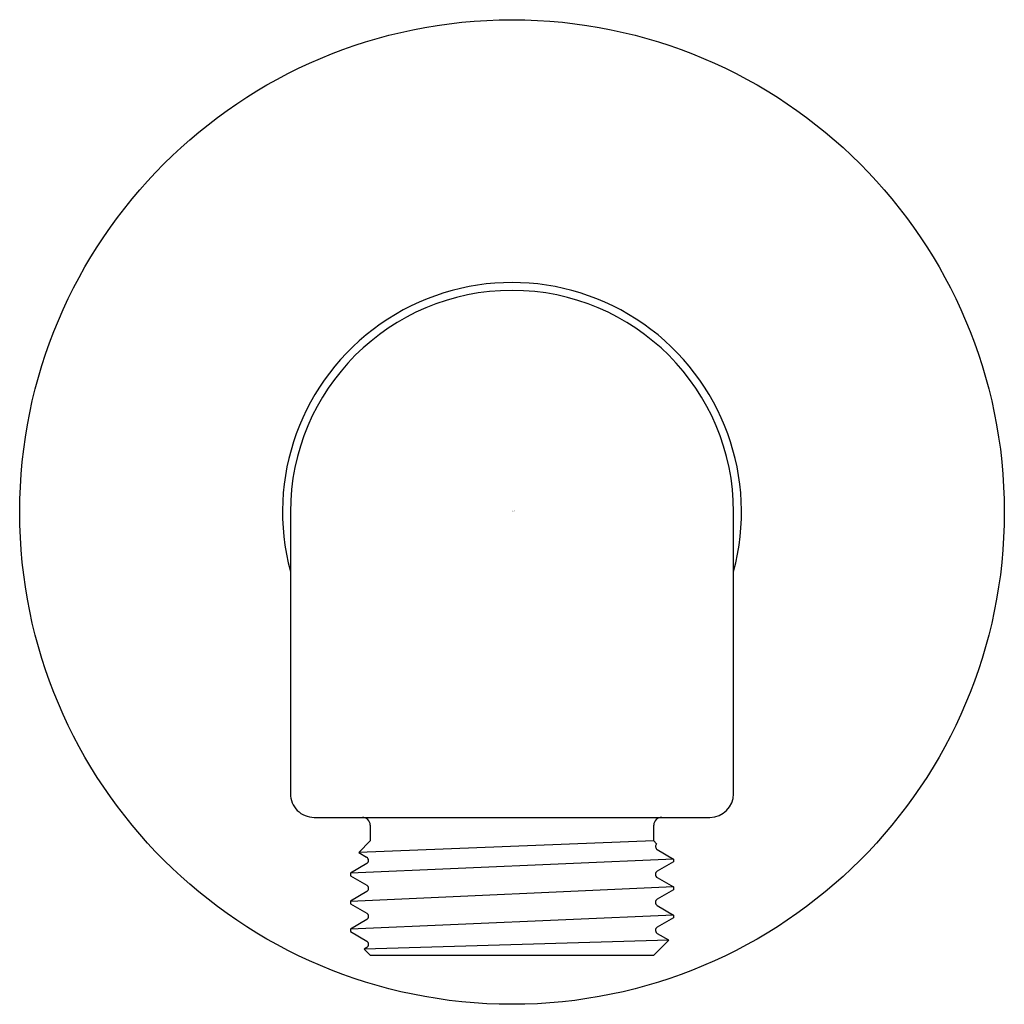
# Model space of a CAD drawing. Units: inches. Extents: x 3568.19 to 3570.69, y 183.01 to 185.51.
import ezdxf

# ---------------------------------------------------------------- set-up
doc = ezdxf.new("R2010")
doc.units = ezdxf.units.IN
doc.header["$LTSCALE"] = 0.64311
doc.header["$MEASUREMENT"] = 0
doc.layers.get('0').update_dxf_attribs({"color": 255, "linetype": 'CONTINUOUS'})
doc.layers.get('Defpoints').update_dxf_attribs({"linetype": 'CONTINUOUS'})
doc.styles.get("Standard").update_dxf_attribs({"font": 'txt', "width": 0.8})

msp = doc.modelspace()

# ---------------------------------------------------------------- linework, layer by layer
for p, q in [((3568.8756, 184.2566), (3568.8756, 183.5416)), ((3570.0006, 183.5416), (3570.0006, 184.2566)), ((3568.9356, 183.4816), (3569.9406, 183.4816)), ((3569.0781, 183.4616), (3569.0781, 183.4216)), ((3569.7981, 183.4216), (3569.7981, 183.4616)), ((3569.0781, 183.4216), (3569.0489, 183.3924)), ((3569.7981, 183.4216), (3569.0489, 183.3924)), ((3569.8051, 183.4146), (3569.7981, 183.4216)), ((3569.8069, 183.3997), (3569.8481, 183.3756)), ((3569.8481, 183.3756), (3569.0281, 183.3401)), ((3569.0489, 183.3924), (3569.0691, 183.3805)), ((3569.8481, 183.3756), (3569.8481, 183.3689)), ((3569.0693, 183.3641), (3569.0281, 183.3401)), ((3569.8481, 183.3689), (3569.8068, 183.3448)), ((3569.0281, 183.3401), (3569.0281, 183.3334)), ((3569.0281, 183.3334), (3569.0693, 183.3093)), ((3569.8068, 183.3286), (3569.8478, 183.3048)), ((3569.8478, 183.3048), (3569.0283, 183.268)), ((3569.8481, 183.2979), (3569.8069, 183.2738)), ((3569.8478, 183.3048), (3569.8481, 183.2979)), ((3569.0693, 183.2931), (3569.0284, 183.2692)), ((3569.0284, 183.2692), (3569.0281, 183.2624)), ((3569.0281, 183.2624), (3569.0693, 183.2383)), ((3569.8069, 183.2577), (3569.848, 183.2335)), ((3569.848, 183.2335), (3569.0281, 183.198)), ((3569.8481, 183.2269), (3569.8069, 183.2028)), ((3569.848, 183.2335), (3569.8481, 183.2269)), ((3569.0693, 183.2222), (3569.0281, 183.198)), ((3569.0281, 183.198), (3569.0281, 183.1914)), ((3569.0281, 183.1914), (3569.0693, 183.1673)), ((3569.836, 183.1696), (3569.8074, 183.1862)), ((3569.836, 183.1696), (3569.0626, 183.1472)), ((3569.0693, 183.1512), (3569.0626, 183.1472)), ((3569.7981, 183.1316), (3569.836, 183.1696)), ((3569.0626, 183.1472), (3569.0781, 183.1316)), ((3569.0781, 183.1316), (3569.7981, 183.1316))]:
    msp.add_line(p, q)
msp.add_circle((3569.4381, 184.2566), 1.2496)
for centre, radius, start, end in [((3569.4381, 184.2566), 0.5825, 344.9424, 195.0576), ((3569.4381, 184.2566), 0.5625, 0, 180), ((3568.9356, 183.5416), 0.06, 180, 270.0054), ((3569.9404, 183.5418), 0.0602, 270.1591, 359.8375), ((3569.0581, 183.4616), 0.02, 360, 89.795), ((3569.8181, 183.4616), 0.02, 90.253, 180), ((3569.8121, 183.4079), 0.00975, 136.23, 237.5606), ((3569.0642, 183.3723), 0.00955, 301.7892, 59.4479), ((3569.8116, 183.3367), 0.00936, 120.2631, 239.7503), ((3569.0646, 183.3012), 0.00936, 300.2497, 59.7369), ((3569.8117, 183.2658), 0.00937, 120.3173, 239.5328), ((3569.0645, 183.2302), 0.00937, 300.4672, 59.6827), ((3569.8121, 183.1946), 0.00969, 122.5256, 240.9332), ((3569.0646, 183.1592), 0.00933, 300.219, 59.6769)]:
    msp.add_arc(centre, radius, start, end)

# ---------------------------------------------------------------- texts
at = {"layer": 'Defpoints'}
for tag, p, s in [('TRADENAME', (3569.4381, 184.2584), 'PURIST'), ('MODELNUMBER', (3569.4381, 184.2601), 'K-22172'), ('PRODUCT', (3569.4381, 184.2567), 'SUPPLY ELBOW')]:
    msp.add_attdef(tag, p, s, height=0.001, dxfattribs=at)

doc.saveas('drawing.dxf')
